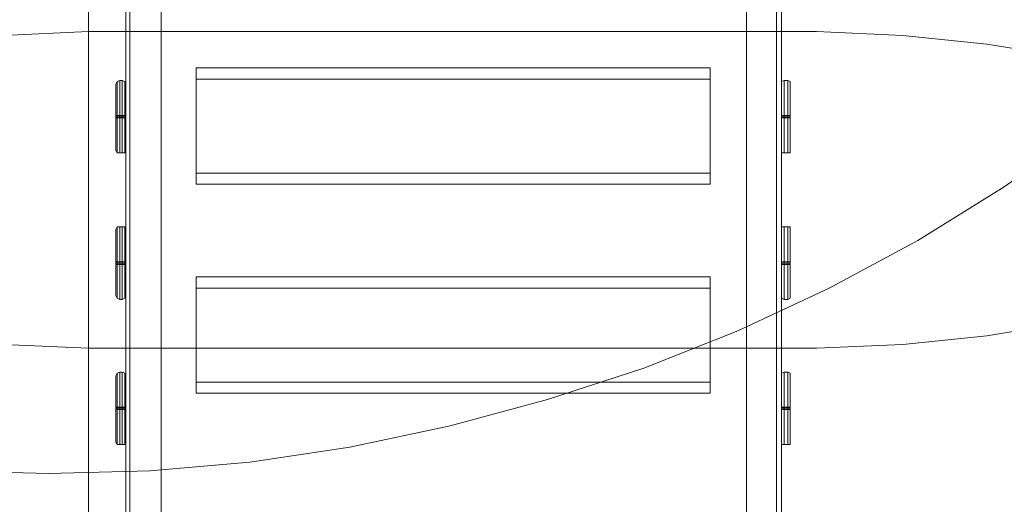
# Model space of a CAD drawing. Units: millimetres. Extents: x -25749 to 4911, y -14789 to 2122.
# Drawn here: x -21850 to -20630, y -9164 to -8563 of the extents above; entities that cross this region are included whole.
import ezdxf

# ---------------------------------------------------------------- set-up
doc = ezdxf.new("R2010")
doc.units = ezdxf.units.MM

# ---------------------------------------------------------------- blocks, each defined once
blk = doc.blocks.new('WMF0')
at = {"color": 51, "lineweight": 0}
for points in [[(539.321, -832.101), (544.999, -833.945), (550.751, -835.493), (556.651, -836.747), (562.551, -837.632), (568.451, -838.148), (574.425, -838.296), (580.398, -838.148), (586.298, -837.632), (592.198, -836.747), (598.098, -835.493), (603.85, -833.945), (609.529, -832.101), (615.06, -829.888), (620.444, -827.381), (625.68, -824.578), (630.768, -821.407), (635.636, -818.015)], [(503.11, -757.173), (503.331, -762.188), (503.848, -767.202), (504.659, -772.144), (505.839, -777.085), (507.388, -781.878), (509.231, -786.524), (511.37, -791.097), (513.877, -795.448), (516.606, -799.725), (519.63, -803.708), (522.948, -807.469), (526.488, -811.083), (530.323, -814.327), (534.306, -817.425), (538.509, -820.154), (542.934, -822.661), (547.433, -824.8), (552.153, -826.643), (556.946, -828.192), (561.814, -829.372), (566.755, -830.183), (571.77, -830.7), (576.785, -830.921)], [(619.706, -830.921), (624.795, -830.7), (629.736, -830.183), (634.751, -829.372), (639.618, -828.192), (644.412, -826.643), (649.058, -824.8), (653.63, -822.661), (657.981, -820.154), (662.259, -817.425), (666.241, -814.327), (670.002, -811.083), (673.616, -807.469), (676.861, -803.708), (679.958, -799.725), (682.687, -795.448), (685.121, -791.097), (687.333, -786.524), (689.177, -781.878), (690.652, -777.085), (691.906, -772.144), (692.717, -767.202), (693.233, -762.188), (693.38, -757.173)], [(576.785, -781.51), (576.785, -947.59)], [(503.11, -886.011), (503.331, -880.996), (503.848, -875.981), (504.659, -871.04), (505.839, -866.099), (507.388, -861.305), (509.231, -856.659), (511.37, -852.087), (513.877, -847.735), (516.606, -843.458), (519.63, -839.476), (522.948, -835.714), (526.488, -832.101), (530.323, -828.856), (534.306, -825.758), (538.509, -823.03), (542.934, -820.522), (547.433, -818.384), (552.153, -816.54), (556.946, -814.991), (561.814, -813.811), (566.755, -813), (571.77, -812.484), (576.785, -812.263)], [(576.785, -812.263), (619.706, -812.263)], [(619.706, -812.263), (624.795, -812.484), (629.736, -813), (634.751, -813.811), (639.618, -814.991), (644.412, -816.54), (649.058, -818.384), (653.63, -820.522), (657.981, -823.03), (662.259, -825.758), (666.241, -828.856), (670.002, -832.101), (673.616, -835.714), (676.861, -839.476), (679.958, -843.458), (682.687, -847.735), (685.121, -852.087), (687.333, -856.659), (689.177, -861.305), (690.652, -866.099), (691.906, -871.04), (692.717, -875.981), (693.233, -880.996), (693.38, -886.011)], [(619.706, -830.921), (576.785, -830.921)]]:
    blk.add_lwpolyline(points, dxfattribs=at)
at = {"color": 30, "lineweight": 0}
for points in [[(578.997, -842.352), (578.997, -756.214), (581.062, -756.214)], [(581.062, -842.352), (581.062, -756.214)], [(615.576, -842.352), (615.576, -756.214)], [(617.641, -842.352), (617.641, -756.214)], [(578.997, -841.098), (578.997, -757.025), (581.062, -757.025)], [(581.062, -841.098), (581.062, -757.025)], [(615.576, -841.098), (615.576, -757.025)], [(617.641, -841.098), (617.641, -757.025)], [(578.997, -843.753), (578.997, -757.615)], [(581.062, -843.753), (581.062, -757.615), (578.997, -757.615)], [(615.576, -843.753), (615.576, -757.615)], [(617.641, -843.753), (617.641, -757.615)], [(578.997, -843.237), (578.997, -759.164)], [(581.062, -843.237), (581.062, -759.164), (578.997, -759.164)], [(615.576, -843.237), (615.576, -759.164)], [(617.641, -843.237), (617.641, -759.164)], [(583.127, -814.401), (583.127, -815.065)], [(613.437, -814.401), (583.127, -814.401)], [(583.127, -820.596), (583.127, -814.401)], [(583.127, -815.065), (583.127, -821.26)], [(613.437, -815.065), (583.127, -815.065)], [(583.127, -821.26), (583.127, -820.596)], [(613.437, -820.596), (583.127, -820.596)], [(613.437, -821.26), (583.127, -821.26)], [(583.127, -826.717), (583.127, -827.381)], [(613.437, -826.717), (583.127, -826.717)], [(583.127, -832.912), (583.127, -826.717)], [(583.127, -827.381), (583.127, -833.576)], [(613.437, -827.381), (583.127, -827.381)], [(583.127, -833.576), (583.127, -832.912)], [(613.437, -832.912), (583.127, -832.912)], [(613.437, -833.576), (583.127, -833.576)]]:
    blk.add_lwpolyline(points, dxfattribs=at)
at = {"color": 35, "lineweight": 0}
for points in [[(579.218, -758.205), (579.218, -841.836)], [(579.218, -841.983), (579.218, -758.353)], [(617.346, -758.205), (617.346, -841.836)], [(617.346, -841.983), (617.346, -758.353)], [(578.628, -815.139), (578.481, -815.212), (578.407, -815.36)], [(578.407, -815.36), (578.481, -815.212), (578.628, -815.139)], [(578.407, -819.269), (578.407, -819.121), (578.407, -818.679), (578.407, -818.015), (578.407, -817.277), (578.407, -816.54), (578.407, -815.95), (578.407, -815.507), (578.407, -815.36)], [(578.407, -815.36), (578.407, -815.507), (578.407, -815.95), (578.407, -816.54), (578.407, -817.277), (578.407, -818.015), (578.407, -818.679), (578.407, -819.121), (578.407, -819.269)], [(578.481, -815.212), (578.481, -815.36), (578.481, -815.802), (578.481, -816.466), (578.481, -817.277), (578.481, -818.089), (578.481, -818.752), (578.481, -819.269), (578.481, -819.416)], [(578.481, -819.416), (578.481, -819.269), (578.481, -818.752), (578.481, -818.089), (578.481, -817.277), (578.481, -816.466), (578.481, -815.802), (578.481, -815.36), (578.481, -815.212)], [(578.628, -815.139), (578.628, -815.286), (578.628, -815.802), (578.628, -816.466), (578.628, -817.277), (578.628, -818.089), (578.628, -818.826), (578.628, -819.269), (578.628, -819.416)], [(578.628, -819.416), (578.628, -819.269), (578.628, -818.826), (578.628, -818.089), (578.628, -817.277), (578.628, -816.466), (578.628, -815.802), (578.628, -815.286), (578.628, -815.139)], [(578.776, -815.139), (578.628, -815.139)], [(578.776, -815.139), (578.628, -815.139)], [(578.776, -815.139), (578.923, -815.212), (578.997, -815.36)], [(578.997, -815.36), (578.923, -815.212), (578.776, -815.139)], [(578.776, -819.416), (578.776, -819.269), (578.776, -818.826), (578.776, -818.089), (578.776, -817.277), (578.776, -816.466), (578.776, -815.802), (578.776, -815.286), (578.776, -815.139)], [(578.776, -815.139), (578.776, -815.286), (578.776, -815.802), (578.776, -816.466), (578.776, -817.277), (578.776, -818.089), (578.776, -818.826), (578.776, -819.269), (578.776, -819.416)], [(578.923, -815.212), (578.923, -815.36), (578.923, -815.802), (578.923, -816.466), (578.923, -817.277), (578.923, -818.089), (578.923, -818.752), (578.923, -819.269), (578.923, -819.416)], [(578.923, -819.416), (578.923, -819.269), (578.923, -818.752), (578.923, -818.089), (578.923, -817.277), (578.923, -816.466), (578.923, -815.802), (578.923, -815.36), (578.923, -815.212)], [(578.997, -819.269), (578.997, -819.121), (578.997, -818.679), (578.997, -818.015), (578.997, -817.277), (578.997, -816.54), (578.997, -815.95), (578.997, -815.507), (578.997, -815.36)], [(578.997, -815.36), (578.997, -815.507), (578.997, -815.95), (578.997, -816.54), (578.997, -817.277), (578.997, -818.015), (578.997, -818.679), (578.997, -819.121), (578.997, -819.269)], [(617.789, -815.139), (617.641, -815.212), (617.641, -815.36)], [(617.641, -815.36), (617.641, -815.212), (617.789, -815.139)], [(617.641, -815.212), (617.641, -815.36), (617.641, -815.802), (617.641, -816.466), (617.641, -817.277), (617.641, -818.089), (617.641, -818.752), (617.641, -819.269), (617.641, -819.416)], [(617.641, -819.416), (617.641, -819.269), (617.641, -818.752), (617.641, -818.089), (617.641, -817.277), (617.641, -816.466), (617.641, -815.802), (617.641, -815.36), (617.641, -815.212)], [(617.641, -815.36), (617.641, -815.507), (617.641, -815.95), (617.641, -816.54), (617.641, -817.277), (617.641, -818.015), (617.641, -818.679), (617.641, -819.121), (617.641, -819.269)], [(617.641, -819.269), (617.641, -819.121), (617.641, -818.679), (617.641, -818.015), (617.641, -817.277), (617.641, -816.54), (617.641, -815.95), (617.641, -815.507), (617.641, -815.36)], [(617.789, -819.416), (617.789, -819.269), (617.789, -818.826), (617.789, -818.089), (617.789, -817.277), (617.789, -816.466), (617.789, -815.802), (617.789, -815.286), (617.789, -815.139)], [(617.789, -815.139), (617.789, -815.286), (617.789, -815.802), (617.789, -816.466), (617.789, -817.277), (617.789, -818.089), (617.789, -818.826), (617.789, -819.269), (617.789, -819.416)], [(617.789, -815.139), (618.01, -815.139)], [(617.789, -815.139), (618.01, -815.139)], [(618.01, -815.139), (618.01, -815.286), (618.01, -815.802), (618.01, -816.466), (618.01, -817.277), (618.01, -818.089), (618.01, -818.826), (618.01, -819.269), (618.01, -819.416)], [(618.01, -815.139), (618.157, -815.212), (618.157, -815.36)], [(618.157, -815.36), (618.157, -815.212), (618.01, -815.139)], [(618.01, -819.416), (618.01, -819.269), (618.01, -818.826), (618.01, -818.089), (618.01, -817.277), (618.01, -816.466), (618.01, -815.802), (618.01, -815.286), (618.01, -815.139)], [(618.157, -815.212), (618.157, -815.36), (618.157, -815.802), (618.157, -816.466), (618.157, -817.277), (618.157, -818.089), (618.157, -818.752), (618.157, -819.269), (618.157, -819.416)], [(618.157, -819.416), (618.157, -819.269), (618.157, -818.752), (618.157, -818.089), (618.157, -817.277), (618.157, -816.466), (618.157, -815.802), (618.157, -815.36), (618.157, -815.212)], [(618.157, -815.36), (618.157, -815.507), (618.157, -815.95), (618.157, -816.54), (618.157, -817.277), (618.157, -818.015), (618.157, -818.679), (618.157, -819.121), (618.157, -819.269)], [(618.157, -819.269), (618.157, -819.121), (618.157, -818.679), (618.157, -818.015), (618.157, -817.277), (618.157, -816.54), (618.157, -815.95), (618.157, -815.507), (618.157, -815.36)], [(578.407, -817.351), (578.407, -817.277), (578.407, -817.204)], [(578.997, -817.204), (578.407, -817.204)], [(578.997, -817.204), (578.407, -817.204)], [(578.407, -817.277), (578.407, -817.351)], [(578.407, -817.277), (578.481, -817.277), (578.628, -817.277)], [(578.407, -817.277), (578.481, -817.277), (578.628, -817.277)], [(578.997, -817.277), (578.407, -817.277)], [(578.997, -817.277), (578.407, -817.277)], [(578.997, -817.277), (578.407, -817.277)], [(578.997, -817.277), (578.407, -817.277)], [(578.997, -817.351), (578.407, -817.351)], [(578.997, -817.351), (578.407, -817.351)], [(578.776, -817.277), (578.628, -817.277)], [(578.776, -817.277), (578.628, -817.277)], [(578.997, -817.277), (578.923, -817.277), (578.776, -817.277)], [(578.997, -817.277), (578.923, -817.277), (578.776, -817.277)], [(578.997, -817.351), (578.997, -817.277), (578.997, -817.204)], [(578.997, -817.277), (578.997, -817.351)], [(617.641, -817.351), (617.641, -817.277), (617.641, -817.204)], [(617.641, -817.351), (617.641, -817.277), (617.641, -817.204)], [(617.641, -817.204), (618.157, -817.204)], [(617.641, -817.204), (618.157, -817.204)], [(617.641, -817.277), (617.641, -817.351)], [(617.641, -817.277), (617.641, -817.351)], [(617.641, -817.277), (617.789, -817.277)], [(617.641, -817.277), (617.789, -817.277)], [(617.641, -817.277), (618.157, -817.277)], [(617.641, -817.277), (618.157, -817.277)], [(617.641, -817.277), (618.157, -817.277)], [(617.641, -817.277), (618.157, -817.277)], [(617.641, -817.351), (618.157, -817.351)], [(617.641, -817.351), (618.157, -817.351)], [(617.789, -817.277), (618.01, -817.277)], [(617.789, -817.277), (618.01, -817.277)], [(618.157, -817.277), (618.01, -817.277)], [(618.157, -817.277), (618.01, -817.277)], [(618.157, -817.351), (618.157, -817.277), (618.157, -817.204)], [(618.157, -817.351), (618.157, -817.277), (618.157, -817.204)], [(618.157, -817.277), (618.157, -817.351)], [(618.157, -817.277), (618.157, -817.351)], [(578.628, -819.416), (578.481, -819.416), (578.407, -819.269)], [(578.407, -819.269), (578.481, -819.416), (578.628, -819.416)], [(578.776, -819.416), (578.628, -819.416)], [(578.776, -819.416), (578.628, -819.416)], [(578.776, -819.416), (578.923, -819.416), (578.997, -819.269)], [(578.997, -819.269), (578.923, -819.416), (578.776, -819.416)], [(617.789, -819.416), (617.641, -819.416), (617.641, -819.269)], [(617.641, -819.269), (617.641, -819.416), (617.789, -819.416)], [(617.789, -819.416), (618.01, -819.416)], [(617.789, -819.416), (618.01, -819.416)], [(618.01, -819.416), (618.157, -819.416), (618.157, -819.269)], [(618.157, -819.269), (618.157, -819.416), (618.01, -819.416)], [(578.628, -823.767), (578.481, -823.767), (578.407, -823.915)], [(578.407, -823.915), (578.481, -823.767), (578.628, -823.767)], [(578.407, -827.823), (578.407, -827.676), (578.407, -827.307), (578.407, -826.643), (578.407, -825.906), (578.407, -825.168), (578.407, -824.505), (578.407, -824.062), (578.407, -823.915)], [(578.407, -823.915), (578.407, -824.062), (578.407, -824.505), (578.407, -825.168), (578.407, -825.906), (578.407, -826.643), (578.407, -827.307), (578.407, -827.676), (578.407, -827.823)], [(578.481, -823.767), (578.481, -823.989), (578.481, -824.431), (578.481, -825.095), (578.481, -825.906), (578.481, -826.717), (578.481, -827.381), (578.481, -827.823), (578.481, -827.971)], [(578.481, -827.971), (578.481, -827.823), (578.481, -827.381), (578.481, -826.717), (578.481, -825.906), (578.481, -825.095), (578.481, -824.431), (578.481, -823.989), (578.481, -823.767)], [(578.628, -823.767), (578.628, -823.915), (578.628, -824.357), (578.628, -825.095), (578.628, -825.906), (578.628, -826.717), (578.628, -827.381), (578.628, -827.897), (578.628, -828.045)], [(578.628, -828.045), (578.628, -827.897), (578.628, -827.381), (578.628, -826.717), (578.628, -825.906), (578.628, -825.095), (578.628, -824.357), (578.628, -823.915), (578.628, -823.767)], [(578.776, -823.767), (578.628, -823.767)], [(578.776, -823.767), (578.628, -823.767)], [(578.776, -823.767), (578.923, -823.767), (578.997, -823.915)], [(578.997, -823.915), (578.923, -823.767), (578.776, -823.767)], [(578.776, -828.045), (578.776, -827.897), (578.776, -827.381), (578.776, -826.717), (578.776, -825.906), (578.776, -825.095), (578.776, -824.357), (578.776, -823.915), (578.776, -823.767)], [(578.776, -823.767), (578.776, -823.915), (578.776, -824.357), (578.776, -825.095), (578.776, -825.906), (578.776, -826.717), (578.776, -827.381), (578.776, -827.897), (578.776, -828.045)], [(578.923, -823.767), (578.923, -823.989), (578.923, -824.431), (578.923, -825.095), (578.923, -825.906), (578.923, -826.717), (578.923, -827.381), (578.923, -827.823), (578.923, -827.971)], [(578.923, -827.971), (578.923, -827.823), (578.923, -827.381), (578.923, -826.717), (578.923, -825.906), (578.923, -825.095), (578.923, -824.431), (578.923, -823.989), (578.923, -823.767)], [(578.997, -827.823), (578.997, -827.676), (578.997, -827.307), (578.997, -826.643), (578.997, -825.906), (578.997, -825.168), (578.997, -824.505), (578.997, -824.062), (578.997, -823.915)], [(578.997, -823.915), (578.997, -824.062), (578.997, -824.505), (578.997, -825.168), (578.997, -825.906), (578.997, -826.643), (578.997, -827.307), (578.997, -827.676), (578.997, -827.823)], [(617.789, -823.767), (617.641, -823.767), (617.641, -823.915)], [(617.641, -823.915), (617.641, -823.767), (617.789, -823.767)], [(617.641, -823.767), (617.641, -823.989), (617.641, -824.431), (617.641, -825.095), (617.641, -825.906), (617.641, -826.717), (617.641, -827.381), (617.641, -827.823), (617.641, -827.971)], [(617.641, -827.971), (617.641, -827.823), (617.641, -827.381), (617.641, -826.717), (617.641, -825.906), (617.641, -825.095), (617.641, -824.431), (617.641, -823.989), (617.641, -823.767)], [(617.641, -823.915), (617.641, -824.062), (617.641, -824.505), (617.641, -825.168), (617.641, -825.906), (617.641, -826.643), (617.641, -827.307), (617.641, -827.676), (617.641, -827.823)], [(617.641, -827.823), (617.641, -827.676), (617.641, -827.307), (617.641, -826.643), (617.641, -825.906), (617.641, -825.168), (617.641, -824.505), (617.641, -824.062), (617.641, -823.915)], [(617.789, -828.045), (617.789, -827.897), (617.789, -827.381), (617.789, -826.717), (617.789, -825.906), (617.789, -825.095), (617.789, -824.357), (617.789, -823.915), (617.789, -823.767)], [(617.789, -823.767), (617.789, -823.915), (617.789, -824.357), (617.789, -825.095), (617.789, -825.906), (617.789, -826.717), (617.789, -827.381), (617.789, -827.897), (617.789, -828.045)], [(617.789, -823.767), (618.01, -823.767)], [(617.789, -823.767), (618.01, -823.767)], [(618.01, -823.767), (618.01, -823.915), (618.01, -824.357), (618.01, -825.095), (618.01, -825.906), (618.01, -826.717), (618.01, -827.381), (618.01, -827.897), (618.01, -828.045)], [(618.01, -823.767), (618.157, -823.767), (618.157, -823.915)], [(618.157, -823.915), (618.157, -823.767), (618.01, -823.767)], [(618.01, -828.045), (618.01, -827.897), (618.01, -827.381), (618.01, -826.717), (618.01, -825.906), (618.01, -825.095), (618.01, -824.357), (618.01, -823.915), (618.01, -823.767)], [(618.157, -823.767), (618.157, -823.989), (618.157, -824.431), (618.157, -825.095), (618.157, -825.906), (618.157, -826.717), (618.157, -827.381), (618.157, -827.823), (618.157, -827.971)], [(618.157, -827.971), (618.157, -827.823), (618.157, -827.381), (618.157, -826.717), (618.157, -825.906), (618.157, -825.095), (618.157, -824.431), (618.157, -823.989), (618.157, -823.767)], [(618.157, -823.915), (618.157, -824.062), (618.157, -824.505), (618.157, -825.168), (618.157, -825.906), (618.157, -826.643), (618.157, -827.307), (618.157, -827.676), (618.157, -827.823)], [(618.157, -827.823), (618.157, -827.676), (618.157, -827.307), (618.157, -826.643), (618.157, -825.906), (618.157, -825.168), (618.157, -824.505), (618.157, -824.062), (618.157, -823.915)], [(578.407, -825.98), (578.407, -825.906), (578.407, -825.832)], [(578.407, -825.832), (578.407, -825.906), (578.407, -825.98)], [(578.997, -825.832), (578.407, -825.832)], [(578.997, -825.832), (578.407, -825.832)], [(578.997, -825.98), (578.997, -825.906), (578.997, -825.832)], [(578.997, -825.832), (578.997, -825.906), (578.997, -825.98)], [(617.641, -825.98), (617.641, -825.906), (617.641, -825.832)], [(617.641, -825.832), (617.641, -825.906), (617.641, -825.98)], [(617.641, -825.98), (617.641, -825.906), (617.641, -825.832)], [(617.641, -825.832), (617.641, -825.906), (617.641, -825.98)], [(617.641, -825.832), (618.157, -825.832)], [(617.641, -825.832), (618.157, -825.832)], [(618.157, -825.98), (618.157, -825.906), (618.157, -825.832)], [(618.157, -825.832), (618.157, -825.906), (618.157, -825.98)], [(618.157, -825.98), (618.157, -825.906), (618.157, -825.832)], [(618.157, -825.832), (618.157, -825.906), (618.157, -825.98)], [(578.407, -825.906), (578.481, -825.906), (578.628, -825.906)], [(578.407, -825.906), (578.481, -825.906), (578.628, -825.906)], [(578.997, -825.906), (578.407, -825.906)], [(578.997, -825.906), (578.407, -825.906)], [(578.997, -825.906), (578.407, -825.906)], [(578.997, -825.906), (578.407, -825.906)], [(578.997, -825.98), (578.407, -825.98)], [(578.997, -825.98), (578.407, -825.98)], [(578.776, -825.906), (578.628, -825.906)], [(578.776, -825.906), (578.628, -825.906)], [(578.997, -825.906), (578.923, -825.906), (578.776, -825.906)], [(578.997, -825.906), (578.923, -825.906), (578.776, -825.906)], [(617.641, -825.906), (617.789, -825.906)], [(617.641, -825.906), (617.789, -825.906)], [(617.641, -825.906), (618.157, -825.906)], [(617.641, -825.906), (618.157, -825.906)], [(617.641, -825.906), (618.157, -825.906)], [(617.641, -825.906), (618.157, -825.906)], [(617.641, -825.98), (618.157, -825.98)], [(617.641, -825.98), (618.157, -825.98)], [(617.789, -825.906), (618.01, -825.906)], [(617.789, -825.906), (618.01, -825.906)], [(618.157, -825.906), (618.01, -825.906)], [(618.157, -825.906), (618.01, -825.906)], [(578.628, -828.045), (578.481, -827.971), (578.407, -827.823)], [(578.407, -827.823), (578.481, -827.971), (578.628, -828.045)], [(578.776, -828.045), (578.628, -828.045)], [(578.776, -828.045), (578.628, -828.045)], [(578.776, -828.045), (578.923, -827.971), (578.997, -827.823)], [(578.997, -827.823), (578.923, -827.971), (578.776, -828.045)], [(617.789, -828.045), (617.641, -827.971), (617.641, -827.823)], [(617.641, -827.823), (617.641, -827.971), (617.789, -828.045)], [(617.789, -828.045), (618.01, -828.045)], [(617.789, -828.045), (618.01, -828.045)], [(618.01, -828.045), (618.157, -827.971), (618.157, -827.823)], [(618.157, -827.823), (618.157, -827.971), (618.01, -828.045)], [(578.628, -832.322), (578.481, -832.396), (578.407, -832.543)], [(578.407, -832.543), (578.481, -832.396), (578.628, -832.322)], [(578.407, -836.452), (578.407, -836.304), (578.407, -835.862), (578.407, -835.198), (578.407, -834.461), (578.407, -833.723), (578.407, -833.06), (578.407, -832.691), (578.407, -832.543)], [(578.407, -832.543), (578.407, -832.691), (578.407, -833.06), (578.407, -833.723), (578.407, -834.461), (578.407, -835.198), (578.407, -835.862), (578.407, -836.304), (578.407, -836.452)], [(578.481, -832.396), (578.481, -832.543), (578.481, -832.986), (578.481, -833.65), (578.481, -834.461), (578.481, -835.272), (578.481, -835.936), (578.481, -836.378), (578.481, -836.599)], [(578.481, -836.599), (578.481, -836.378), (578.481, -835.936), (578.481, -835.272), (578.481, -834.461), (578.481, -833.65), (578.481, -832.986), (578.481, -832.543), (578.481, -832.396)], [(578.628, -832.322), (578.628, -832.47), (578.628, -832.986), (578.628, -833.65), (578.628, -834.461), (578.628, -835.272), (578.628, -836.009), (578.628, -836.452), (578.628, -836.599)], [(578.628, -836.599), (578.628, -836.452), (578.628, -836.009), (578.628, -835.272), (578.628, -834.461), (578.628, -833.65), (578.628, -832.986), (578.628, -832.47), (578.628, -832.322)], [(578.776, -832.322), (578.628, -832.322)], [(578.776, -832.322), (578.628, -832.322)], [(578.776, -832.322), (578.923, -832.396), (578.997, -832.543)], [(578.997, -832.543), (578.923, -832.396), (578.776, -832.322)], [(578.776, -836.599), (578.776, -836.452), (578.776, -836.009), (578.776, -835.272), (578.776, -834.461), (578.776, -833.65), (578.776, -832.986), (578.776, -832.47), (578.776, -832.322)], [(578.776, -832.322), (578.776, -832.47), (578.776, -832.986), (578.776, -833.65), (578.776, -834.461), (578.776, -835.272), (578.776, -836.009), (578.776, -836.452), (578.776, -836.599)], [(578.923, -832.396), (578.923, -832.543), (578.923, -832.986), (578.923, -833.65), (578.923, -834.461), (578.923, -835.272), (578.923, -835.936), (578.923, -836.378), (578.923, -836.599)], [(578.923, -836.599), (578.923, -836.378), (578.923, -835.936), (578.923, -835.272), (578.923, -834.461), (578.923, -833.65), (578.923, -832.986), (578.923, -832.543), (578.923, -832.396)], [(578.997, -836.452), (578.997, -836.304), (578.997, -835.862), (578.997, -835.198), (578.997, -834.461), (578.997, -833.723), (578.997, -833.06), (578.997, -832.691), (578.997, -832.543)], [(578.997, -832.543), (578.997, -832.691), (578.997, -833.06), (578.997, -833.723), (578.997, -834.461), (578.997, -835.198), (578.997, -835.862), (578.997, -836.304), (578.997, -836.452)], [(617.789, -832.322), (617.641, -832.396), (617.641, -832.543)], [(617.641, -832.543), (617.641, -832.396), (617.789, -832.322)], [(617.641, -832.396), (617.641, -832.543), (617.641, -832.986), (617.641, -833.65), (617.641, -834.461), (617.641, -835.272), (617.641, -835.936), (617.641, -836.378), (617.641, -836.599)], [(617.641, -836.599), (617.641, -836.378), (617.641, -835.936), (617.641, -835.272), (617.641, -834.461), (617.641, -833.65), (617.641, -832.986), (617.641, -832.543), (617.641, -832.396)], [(617.641, -832.543), (617.641, -832.691), (617.641, -833.06), (617.641, -833.723), (617.641, -834.461), (617.641, -835.198), (617.641, -835.862), (617.641, -836.304), (617.641, -836.452)], [(617.641, -836.452), (617.641, -836.304), (617.641, -835.862), (617.641, -835.198), (617.641, -834.461), (617.641, -833.723), (617.641, -833.06), (617.641, -832.691), (617.641, -832.543)], [(617.789, -836.599), (617.789, -836.452), (617.789, -836.009), (617.789, -835.272), (617.789, -834.461), (617.789, -833.65), (617.789, -832.986), (617.789, -832.47), (617.789, -832.322)], [(617.789, -832.322), (617.789, -832.47), (617.789, -832.986), (617.789, -833.65), (617.789, -834.461), (617.789, -835.272), (617.789, -836.009), (617.789, -836.452), (617.789, -836.599)], [(617.789, -832.322), (618.01, -832.322)], [(617.789, -832.322), (618.01, -832.322)], [(618.01, -832.322), (618.01, -832.47), (618.01, -832.986), (618.01, -833.65), (618.01, -834.461), (618.01, -835.272), (618.01, -836.009), (618.01, -836.452), (618.01, -836.599)], [(618.01, -832.322), (618.157, -832.396), (618.157, -832.543)], [(618.157, -832.543), (618.157, -832.396), (618.01, -832.322)], [(618.01, -836.599), (618.01, -836.452), (618.01, -836.009), (618.01, -835.272), (618.01, -834.461), (618.01, -833.65), (618.01, -832.986), (618.01, -832.47), (618.01, -832.322)], [(618.157, -832.396), (618.157, -832.543), (618.157, -832.986), (618.157, -833.65), (618.157, -834.461), (618.157, -835.272), (618.157, -835.936), (618.157, -836.378), (618.157, -836.599)], [(618.157, -836.599), (618.157, -836.378), (618.157, -835.936), (618.157, -835.272), (618.157, -834.461), (618.157, -833.65), (618.157, -832.986), (618.157, -832.543), (618.157, -832.396)], [(618.157, -832.543), (618.157, -832.691), (618.157, -833.06), (618.157, -833.723), (618.157, -834.461), (618.157, -835.198), (618.157, -835.862), (618.157, -836.304), (618.157, -836.452)], [(618.157, -836.452), (618.157, -836.304), (618.157, -835.862), (618.157, -835.198), (618.157, -834.461), (618.157, -833.723), (618.157, -833.06), (618.157, -832.691), (618.157, -832.543)], [(578.407, -834.534), (578.407, -834.461), (578.407, -834.387)], [(578.997, -834.387), (578.407, -834.387)], [(578.997, -834.387), (578.407, -834.387)], [(578.407, -834.461), (578.407, -834.534)], [(578.407, -834.461), (578.481, -834.461), (578.628, -834.461)], [(578.407, -834.461), (578.481, -834.461), (578.628, -834.461)], [(578.997, -834.461), (578.407, -834.461)], [(578.997, -834.461), (578.407, -834.461)], [(578.997, -834.461), (578.407, -834.461)], [(578.997, -834.461), (578.407, -834.461)], [(578.997, -834.534), (578.407, -834.534)], [(578.997, -834.534), (578.407, -834.534)], [(578.776, -834.461), (578.628, -834.461)], [(578.776, -834.461), (578.628, -834.461)], [(578.997, -834.461), (578.923, -834.461), (578.776, -834.461)], [(578.997, -834.461), (578.923, -834.461), (578.776, -834.461)], [(578.997, -834.534), (578.997, -834.461), (578.997, -834.387)], [(578.997, -834.461), (578.997, -834.534)], [(617.641, -834.534), (617.641, -834.461), (617.641, -834.387)], [(617.641, -834.534), (617.641, -834.461), (617.641, -834.387)], [(617.641, -834.387), (618.157, -834.387)], [(617.641, -834.387), (618.157, -834.387)], [(617.641, -834.461), (617.641, -834.534)], [(617.641, -834.461), (617.641, -834.534)], [(617.641, -834.461), (617.789, -834.461)], [(617.641, -834.461), (617.789, -834.461)], [(617.641, -834.461), (618.157, -834.461)], [(617.641, -834.461), (618.157, -834.461)], [(617.641, -834.461), (618.157, -834.461)], [(617.641, -834.461), (618.157, -834.461)], [(617.641, -834.534), (618.157, -834.534)], [(617.641, -834.534), (618.157, -834.534)], [(617.789, -834.461), (618.01, -834.461)], [(617.789, -834.461), (618.01, -834.461)], [(618.157, -834.461), (618.01, -834.461)], [(618.157, -834.461), (618.01, -834.461)], [(618.157, -834.534), (618.157, -834.461), (618.157, -834.387)], [(618.157, -834.534), (618.157, -834.461), (618.157, -834.387)], [(618.157, -834.461), (618.157, -834.534)], [(618.157, -834.461), (618.157, -834.534)], [(578.628, -836.599), (578.481, -836.599), (578.407, -836.452)], [(578.407, -836.452), (578.481, -836.599), (578.628, -836.599)], [(578.776, -836.599), (578.628, -836.599)], [(578.776, -836.599), (578.628, -836.599)], [(578.776, -836.599), (578.923, -836.599), (578.997, -836.452)], [(578.997, -836.452), (578.923, -836.599), (578.776, -836.599)], [(617.789, -836.599), (617.641, -836.599), (617.641, -836.452)], [(617.641, -836.452), (617.641, -836.599), (617.789, -836.599)], [(617.789, -836.599), (618.01, -836.599)], [(617.789, -836.599), (618.01, -836.599)], [(618.01, -836.599), (618.157, -836.599), (618.157, -836.452)], [(618.157, -836.452), (618.157, -836.599), (618.01, -836.599)]]:
    blk.add_lwpolyline(points, dxfattribs=at)
at = {"color": 30, "lineweight": 0}
for points in [[(613.437, -820.596), (613.437, -814.401), (613.437, -815.065), (613.437, -821.26), (613.437, -820.596)], [(613.437, -832.912), (613.437, -826.717), (613.437, -827.381), (613.437, -833.576), (613.437, -832.912)]]:
    blk.add_lwpolyline(points, close=True, dxfattribs=at)
at = {"color": 35, "lineweight": 0}
for points in [[(578.407, -817.351), (578.407, -817.277), (578.407, -817.204), (578.407, -817.277), (578.407, -817.351)], [(578.997, -817.351), (578.997, -817.277), (578.997, -817.204), (578.997, -817.277), (578.997, -817.351)], [(578.407, -825.98), (578.407, -825.906), (578.407, -825.832), (578.407, -825.906), (578.407, -825.98)], [(578.997, -825.98), (578.997, -825.906), (578.997, -825.832), (578.997, -825.906), (578.997, -825.98)], [(578.407, -834.534), (578.407, -834.461), (578.407, -834.387), (578.407, -834.461), (578.407, -834.534)], [(578.997, -834.534), (578.997, -834.461), (578.997, -834.387), (578.997, -834.461), (578.997, -834.534)]]:
    blk.add_lwpolyline(points, close=True, dxfattribs=at)

msp = doc.modelspace()

# ---------------------------------------------------------------- block references
at = {"xscale": 21.0280373831, "yscale": 21.0280373831, "zscale": 21.0280373831}
msp.add_blockref('WMF0', (-33893.8, 8502.4), dxfattribs=at)

doc.saveas('drawing.dxf')
